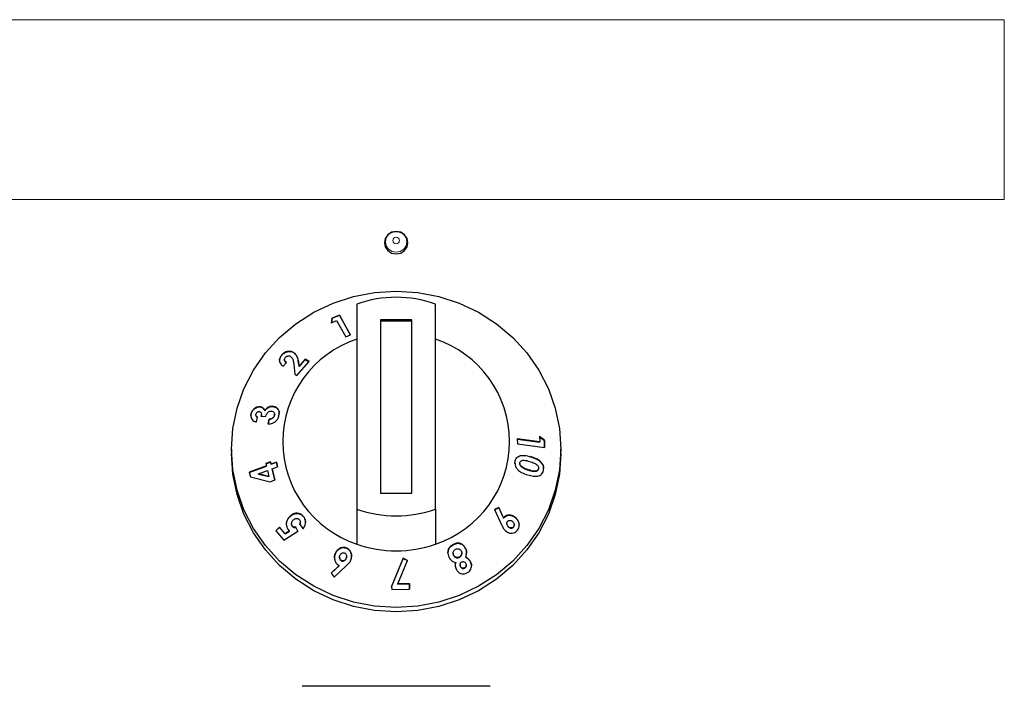
# Model space of a CAD drawing. Units: millimetres. Extents: x 0 to 210, y 0 to 297.
# Drawn here: x 172 to 178, y 259 to 264 of the extents above; entities that cross this region are included whole.
import ezdxf

# ---------------------------------------------------------------- set-up
doc = ezdxf.new("R2010")
doc.units = ezdxf.units.MM

msp = doc.modelspace()

# ---------------------------------------------------------------- linework, layer by layer
at = {"color": 8, "linetype": 'Continuous', "lineweight": 18}
for p, q in [((177.87473, 263.60952), (156.62336, 263.60952)), ((177.87473, 263.60952), (177.87473, 262.4645)), ((177.87473, 262.4645), (156.62336, 262.4645)), ((173.37688, 261.42255), (173.37688, 261.42413)), ((174.85533, 260.82419), (174.85533, 260.82578)), ((174.36289, 260.2639), (174.36289, 260.26548))]:
    msp.add_line(p, q, dxfattribs=at)
at = {"color": 7, "linetype": 'Continuous', "lineweight": 25}
for p, q in [((173.74905, 261.79766), (173.74905, 260.49064)), ((174.24905, 260.49064), (174.24905, 261.79766)), ((173.59162, 261.70835), (173.5866, 261.67807)), ((173.5866, 261.67649), (173.59162, 261.70677)), ((173.5866, 261.67807), (173.61949, 261.69215)), ((173.63705, 261.7276), (173.59162, 261.70835)), ((173.59162, 261.70677), (173.63705, 261.72602)), ((173.59162, 261.70677), (173.59162, 261.70835)), ((173.61949, 261.69215), (173.67726, 261.58786)), ((173.70741, 261.60058), (173.63705, 261.7276)), ((173.63705, 261.72602), (173.63705, 261.7276)), ((173.63705, 261.72602), (173.70669, 261.60028)), ((173.89905, 261.69632), (173.89905, 260.59198)), ((174.09905, 261.69632), (173.89905, 261.69632)), ((174.09905, 261.68934), (173.89905, 261.68934)), ((174.09905, 260.59198), (174.09905, 261.69632)), ((173.67726, 261.58786), (173.70741, 261.60058)), ((173.34516, 261.48788), (173.34516, 261.48947)), ((173.27042, 261.47184), (173.27042, 261.47342)), ((173.27848, 261.40086), (173.29923, 261.42492)), ((173.28725, 261.44396), (173.28725, 261.44235)), ((173.34631, 261.41532), (173.35389, 261.34964)), ((173.36608, 261.34223), (173.44356, 261.43127)), ((173.38018, 261.40015), (173.37688, 261.42413)), ((173.37688, 261.42255), (173.38018, 261.39856)), ((173.42, 261.44559), (173.38018, 261.40015)), ((173.38018, 261.39856), (173.42, 261.44401)), ((173.44356, 261.43127), (173.42, 261.44559)), ((173.42, 261.44401), (173.42, 261.44559)), ((173.42, 261.44401), (173.44356, 261.42969)), ((173.38018, 261.39856), (173.38018, 261.40015)), ((173.35389, 261.34964), (173.36608, 261.34223)), ((173.13127, 261.14182), (173.13127, 261.14341)), ((173.16113, 261.11614), (173.16113, 261.11773)), ((173.21203, 261.14414), (173.21203, 261.14572)), ((173.07486, 261.09834), (173.07486, 261.09993)), ((173.10497, 261.09176), (173.10497, 261.09021)), ((173.10834, 261.04606), (173.11574, 261.07595)), ((173.13975, 261.08082), (173.14024, 261.09192)), ((173.13975, 261.0824), (173.16737, 261.08027)), ((173.14086, 261.0919), (173.14086, 261.09353)), ((173.19061, 261.06451), (173.18297, 261.03364)), ((173.18297, 261.03206), (173.19061, 261.06293)), ((173.19061, 261.06293), (173.19061, 261.06451)), ((173.22301, 261.08696), (173.22371, 261.09378)), ((173.22301, 261.08696), (173.22301, 261.08855)), ((173.2239, 261.09376), (173.2239, 261.09532)), ((174.91369, 260.91847), (174.77076, 260.93755)), ((174.77076, 260.93755), (174.77132, 260.90591)), ((174.77076, 260.93597), (174.91369, 260.91688)), ((174.91305, 260.9527), (174.91369, 260.91847)), ((174.94454, 260.93027), (174.91305, 260.9527)), ((174.91305, 260.95112), (174.94454, 260.92868)), ((174.91369, 260.91688), (174.91369, 260.91847)), ((174.94538, 260.88266), (174.94454, 260.93027)), ((174.94454, 260.92868), (174.94454, 260.93027)), ((174.94454, 260.92868), (174.94535, 260.88266)), ((172.94905, 260.87213), (172.94905, 260.84423)), ((174.77132, 260.90591), (174.94538, 260.88266)), ((175.04905, 260.84423), (175.04905, 260.87213)), ((173.19836, 260.79228), (173.16856, 260.7812)), ((173.16891, 260.77975), (173.19836, 260.79069)), ((173.20176, 260.77795), (173.19836, 260.79228)), ((173.19836, 260.79069), (173.19836, 260.79228)), ((173.19836, 260.79069), (173.20176, 260.77636)), ((173.2365, 260.79087), (173.20176, 260.77795)), ((173.20176, 260.77636), (173.2365, 260.78928)), ((173.24365, 260.76078), (173.2365, 260.79087)), ((173.2365, 260.78928), (173.2365, 260.79087)), ((173.2365, 260.78928), (173.24365, 260.75919)), ((174.92176, 260.7891), (174.92176, 260.79068)), ((173.17196, 260.76687), (173.06304, 260.72634)), ((173.06304, 260.72476), (173.17196, 260.76528)), ((173.06304, 260.72634), (173.07037, 260.69558)), ((173.12243, 260.71568), (173.17911, 260.73676)), ((173.16856, 260.7812), (173.17196, 260.76687)), ((173.17196, 260.76528), (173.17196, 260.76687)), ((173.17911, 260.73676), (173.18791, 260.69961)), ((173.20176, 260.77636), (173.20176, 260.77795)), ((173.20891, 260.74785), (173.24365, 260.76078)), ((173.2257, 260.67659), (173.20891, 260.74785)), ((173.20891, 260.74627), (173.20891, 260.74785)), ((173.20891, 260.74627), (173.2257, 260.67501)), ((174.78682, 260.78207), (174.78682, 260.78047)), ((174.79588, 260.76213), (174.79588, 260.76372)), ((174.84233, 260.73916), (174.84233, 260.74075)), ((174.90655, 260.74731), (174.90655, 260.7489)), ((173.07037, 260.69558), (173.19591, 260.66552)), ((173.18791, 260.69961), (173.12243, 260.71568)), ((173.12243, 260.71409), (173.12243, 260.71568)), ((173.12243, 260.71409), (173.18791, 260.69803)), ((173.18791, 260.69803), (173.18791, 260.69961)), ((173.19591, 260.66552), (173.2257, 260.67659)), ((173.89905, 260.59198), (174.09905, 260.59198)), ((173.74905, 260.49064), (173.74905, 260.26744)), ((174.24905, 260.49064), (174.24905, 260.26744)), ((174.65329, 260.50052), (174.62556, 260.48839)), ((174.62556, 260.48681), (174.65329, 260.49894)), ((174.62556, 260.48839), (174.67103, 260.39142)), ((174.68386, 260.43499), (174.65329, 260.50052)), ((174.65329, 260.49894), (174.65329, 260.50052)), ((174.65329, 260.49894), (174.68386, 260.43341)), ((173.32166, 260.44289), (173.32166, 260.44448)), ((173.40632, 260.4446), (173.40632, 260.44618)), ((174.68386, 260.43341), (174.68386, 260.43499)), ((174.75965, 260.43576), (174.75965, 260.43735)), ((173.25509, 260.37622), (173.23135, 260.35304)), ((173.23135, 260.35146), (173.25509, 260.37463)), ((173.23135, 260.35304), (173.28306, 260.29235)), ((173.29112, 260.33404), (173.25509, 260.37622)), ((173.25509, 260.37463), (173.25509, 260.37622)), ((173.25509, 260.37463), (173.29112, 260.33246)), ((173.28306, 260.29235), (173.37158, 260.34993)), ((173.32026, 260.35285), (173.29112, 260.33404)), ((173.29112, 260.33246), (173.32026, 260.35127)), ((173.32026, 260.35127), (173.32026, 260.35285)), ((173.33209, 260.39746), (173.33209, 260.39591)), ((173.33736, 260.38071), (173.33736, 260.3823)), ((173.37158, 260.34993), (173.35917, 260.37481)), ((173.35917, 260.37322), (173.35917, 260.37481)), ((173.35917, 260.37322), (173.37158, 260.34834)), ((173.385, 260.39195), (173.40705, 260.36567)), ((173.38807, 260.40462), (173.38807, 260.40619)), ((174.70433, 260.39912), (174.70433, 260.39754)), ((174.71478, 260.37619), (174.71478, 260.37777)), ((174.74696, 260.37649), (174.74696, 260.37807)), ((174.75099, 260.38897), (174.75099, 260.39057)), ((173.29112, 260.33246), (173.29112, 260.33404)), ((173.68297, 260.24115), (173.68297, 260.24273)), ((174.44169, 260.238), (174.44169, 260.23958)), ((173.61135, 260.20691), (173.61135, 260.20849)), ((173.6382, 260.18393), (173.6382, 260.18234)), ((173.65142, 260.16104), (173.65142, 260.16262)), ((173.68083, 260.17628), (173.68083, 260.17786)), ((173.68318, 260.18772), (173.68318, 260.1893)), ((174.04303, 260.17842), (173.96983, 259.99681)), ((173.96983, 259.99523), (174.04303, 260.17683)), ((174.01067, 260.01365), (174.07153, 260.16405)), ((174.07153, 260.16405), (174.04303, 260.17842)), ((174.04303, 260.17683), (174.04303, 260.17842)), ((174.04303, 260.17683), (174.07153, 260.16246)), ((174.36225, 260.21023), (174.36225, 260.20864)), ((174.36531, 260.19602), (174.36531, 260.1976)), ((174.40138, 260.18333), (174.40138, 260.18491)), ((174.41726, 260.20903), (174.41726, 260.21062)), ((174.44208, 260.18238), (174.44208, 260.18397)), ((173.6368, 260.13133), (173.58485, 260.08288)), ((173.58556, 260.08196), (173.6368, 260.12975)), ((173.60462, 260.05745), (173.68122, 260.12901)), ((173.6368, 260.12975), (173.6368, 260.13133)), ((174.37859, 260.14961), (174.37859, 260.15119)), ((174.40642, 260.13733), (174.40642, 260.13575)), ((174.40923, 260.1243), (174.40923, 260.12588)), ((174.43556, 260.11448), (174.43556, 260.11607)), ((174.44554, 260.13148), (174.44554, 260.13307)), ((174.47282, 260.15388), (174.47282, 260.15547)), ((173.58485, 260.08288), (173.60462, 260.05745)), ((173.96983, 259.99681), (173.97039, 259.97751)), ((173.97039, 259.97751), (174.08457, 259.98119)), ((174.08355, 260.01576), (174.01067, 260.01365)), ((174.01067, 260.01206), (174.08355, 260.01417)), ((174.01067, 260.01206), (174.01067, 260.01365)), ((174.08457, 259.98119), (174.08355, 260.01576)), ((174.08355, 260.01417), (174.08355, 260.01576)), ((174.08355, 260.01417), (174.08457, 259.97961)), ((174.59914, 259.36161), (173.39898, 259.36161))]:
    msp.add_line(p, q, dxfattribs=at)
at = {"color": 7, "linetype": 'Continuous', "lineweight": 25, "flags": 128}
for points in [[(173.99905, 262.11661), (174.02775, 262.1221), (174.05208, 262.13771), (174.06834, 262.16108), (174.07405, 262.18864), (174.06834, 262.21621), (174.05208, 262.23958), (174.02775, 262.25519), (173.99905, 262.26067), (173.97034, 262.25519), (173.94601, 262.23958), (173.92975, 262.21621), (173.92404, 262.18864), (173.92975, 262.16108), (173.94601, 262.13771), (173.97034, 262.1221), (173.99905, 262.11661)], [(173.98455, 262.25798), (173.99905, 262.25947), (174.01863, 262.25673)], [(172.94905, 260.87213), (172.95803, 261.00374), (172.98482, 261.1331), (173.02897, 261.258), (173.08972, 261.37629), (173.16602, 261.48595), (173.25658, 261.58511), (173.35985, 261.67208), (173.47405, 261.74535), (173.59723, 261.80369), (173.72729, 261.84608), (173.86199, 261.87181), (173.99905, 261.88044), (174.1361, 261.87181), (174.27081, 261.84608), (174.40086, 261.80369), (174.52405, 261.74535), (174.63825, 261.67208), (174.74151, 261.58511), (174.83207, 261.48595), (174.90837, 261.37629), (174.96912, 261.258), (175.01327, 261.1331), (175.04006, 261.00374), (175.04905, 260.87213), (175.04006, 260.74052), (175.01327, 260.61116), (174.96912, 260.48627), (174.90837, 260.36798), (174.83207, 260.25831), (174.74151, 260.15915), (174.63825, 260.07219), (174.52405, 259.99891), (174.40086, 259.94058), (174.27081, 259.89818), (174.1361, 259.87245), (173.99905, 259.86382), (173.86199, 259.87245), (173.72729, 259.89818), (173.59723, 259.94058), (173.47405, 259.99891), (173.35985, 260.07219), (173.25658, 260.15915), (173.16602, 260.25831), (173.08972, 260.36798), (173.02897, 260.48627), (172.98482, 260.61116), (172.95803, 260.74052), (172.94905, 260.87213)], [(175.04905, 260.84423), (175.04006, 260.71262), (175.01327, 260.58326), (174.96912, 260.45837), (174.90837, 260.34008), (174.83207, 260.23041), (174.74151, 260.13125), (174.63825, 260.04429), (174.52405, 259.97101), (174.40086, 259.91268), (174.27081, 259.87028), (174.1361, 259.84455), (173.99905, 259.83592), (173.86199, 259.84455), (173.72729, 259.87028), (173.59723, 259.91268), (173.47405, 259.97101), (173.35985, 260.04429), (173.25658, 260.13125), (173.16602, 260.23041), (173.08972, 260.34008), (173.02897, 260.45837), (172.98482, 260.58326), (172.95803, 260.71262), (172.94905, 260.84423), (172.94905, 260.84423)]]:
    msp.add_lwpolyline(points, dxfattribs=at)
at = {"color": 8, "linetype": 'Continuous', "lineweight": 18, "flags": 128}
for points in [[(174.01863, 262.25673), (174.02537, 262.25444), (174.04768, 262.24012), (174.06259, 262.21869), (174.06783, 262.19342), (174.06259, 262.16814), (174.04768, 262.14671), (174.02537, 262.13239), (173.99905, 262.12736), (173.97272, 262.13239), (173.95041, 262.14671), (173.9355, 262.16814), (173.93026, 262.19342), (173.9355, 262.21869), (173.95041, 262.24012), (173.97272, 262.25444), (173.98455, 262.25798)], [(173.99905, 262.22353), (174.00739, 262.22193), (174.01446, 262.2174), (174.01919, 262.2106), (174.02085, 262.20259), (174.01919, 262.19458), (174.01446, 262.18779), (174.00739, 262.18325), (173.99905, 262.18166), (173.9907, 262.18325), (173.98363, 262.18779), (173.97891, 262.19458), (173.97725, 262.20259), (173.97891, 262.2106), (173.98363, 262.2174), (173.9907, 262.22193), (173.99905, 262.22353)]]:
    msp.add_lwpolyline(points, dxfattribs=at)
at = {"color": 7, "linetype": 'Continuous', "lineweight": 25}
for centre, radius, start, end in [((173.99905, 261.08749), 0.75289, 70.606511, 109.393489), ((173.96502, 260.92096), 0.68827, 108.287576, 251.712424), ((174.03307, 260.92096), 0.68827, 288.287576, 71.712424), ((173.99905, 261.20081), 0.75289, 250.606511, 289.393489), ((173.99905, 260.97762), 0.75289, 250.606511, 289.393489)]:
    msp.add_arc(centre, radius, start, end, dxfattribs=at)
for points, knots in [([(173.34516, 261.48947), (173.33871, 261.49214), (173.32648, 261.49721), (173.30595, 261.49589), (173.28882, 261.48934), (173.27763, 261.48124), (173.27223, 261.47539), (173.27042, 261.47342)], [0, 0, 0, 0, 0.2860015, 0.542701, 0.7252789, 0.9078738, 1, 1, 1, 1]), ([(173.27042, 261.47184), (173.27491, 261.47634), (173.2832, 261.48464), (173.29903, 261.49218), (173.31622, 261.49533), (173.33248, 261.49405), (173.34153, 261.48964), (173.34516, 261.48788)], [0, 0, 0, 0, 0.2157915, 0.3976388, 0.5791936, 0.8317523, 1, 1, 1, 1]), ([(173.37688, 261.42413), (173.37497, 261.43619), (173.37205, 261.45469), (173.3607, 261.47687), (173.35043, 261.48519), (173.34516, 261.48947)], [0, 0, 0, 0, 0.4768445, 0.731145, 1, 1, 1, 1]), ([(173.34516, 261.48788), (173.35131, 261.48263), (173.36655, 261.46962), (173.37356, 261.44488), (173.37611, 261.42774), (173.37688, 261.42255)], [0, 0, 0, 0, 0.32096005, 0.79406988, 1, 1, 1, 1]), ([(173.27042, 261.47342), (173.26635, 261.46804), (173.25817, 261.45723), (173.2546, 261.43974), (173.25732, 261.42417), (173.26535, 261.41089), (173.274, 261.40428), (173.27848, 261.40086)], [0, 0, 0, 0, 0.204743, 0.4117022, 0.5877719, 0.786159, 1, 1, 1, 1]), ([(173.25613, 261.43709), (173.25633, 261.44158), (173.25676, 261.45122), (173.26337, 261.46324), (173.26878, 261.46984), (173.27042, 261.47184)], [0, 0, 0, 0, 0.3780666, 0.8112812, 1, 1, 1, 1]), ([(173.29923, 261.42492), (173.29553, 261.42783), (173.28999, 261.43218), (173.28699, 261.44109), (173.28733, 261.44835), (173.29002, 261.45399), (173.29227, 261.4567), (173.29285, 261.45741)], [0, 0, 0, 0, 0.38445486, 0.57514208, 0.7665012, 0.93915188, 1, 1, 1, 1]), ([(173.28735, 261.44236), (173.28757, 261.43999), (173.28807, 261.43429), (173.29288, 261.42797), (173.29735, 261.42471), (173.29923, 261.42334)], [0, 0, 0, 0, 0.2925694, 0.7015851, 1, 1, 1, 1]), ([(173.29285, 261.45741), (173.29488, 261.45947), (173.29864, 261.46327), (173.3059, 261.46654), (173.31311, 261.46787), (173.3202, 261.46717), (173.32411, 261.46516), (173.32605, 261.46416)], [0, 0, 0, 0, 0.21785353, 0.40364053, 0.58870206, 0.79499054, 1, 1, 1, 1]), ([(173.32605, 261.46416), (173.32933, 261.46134), (173.33808, 261.45383), (173.34357, 261.43608), (173.34542, 261.42205), (173.34631, 261.41532)], [0, 0, 0, 0, 0.237648, 0.6339469, 1, 1, 1, 1]), ([(173.13127, 261.14341), (173.12527, 261.14322), (173.11353, 261.14286), (173.09683, 261.13359), (173.08381, 261.12106), (173.07737, 261.1089), (173.0754, 261.10185), (173.07486, 261.09993)], [0, 0, 0, 0, 0.2526631, 0.4945194, 0.7162973, 0.9226183, 1, 1, 1, 1]), ([(173.07486, 261.09834), (173.0767, 261.10385), (173.08039, 261.11491), (173.09216, 261.12815), (173.10643, 261.1378), (173.12005, 261.14211), (173.12838, 261.1419), (173.13127, 261.14182)], [0, 0, 0, 0, 0.2205019, 0.4429, 0.6408756, 0.8755115, 1, 1, 1, 1]), ([(173.10557, 261.09659), (173.10629, 261.0988), (173.10759, 261.10274), (173.11165, 261.10747), (173.11627, 261.11062), (173.12119, 261.11226), (173.12433, 261.1122), (173.12576, 261.11217)], [0, 0, 0, 0, 0.24325043, 0.43533795, 0.62710122, 0.82960423, 1, 1, 1, 1]), ([(173.12576, 261.11217), (173.1284, 261.11158), (173.13331, 261.11049), (173.13828, 261.10532), (173.14113, 261.09807), (173.14089, 261.09005), (173.14006, 261.08451), (173.13975, 261.0824)], [0, 0, 0, 0, 0.2200328, 0.4098625, 0.5900089, 0.8436254, 1, 1, 1, 1]), ([(173.16113, 261.11773), (173.15907, 261.12317), (173.15519, 261.13344), (173.1433, 261.14152), (173.13477, 261.14286), (173.13127, 261.14341)], [0, 0, 0, 0, 0.3996257, 0.7533993, 1, 1, 1, 1]), ([(173.13127, 261.14182), (173.13604, 261.14092), (173.14585, 261.13905), (173.15655, 261.12948), (173.15968, 261.12036), (173.16113, 261.11614)], [0, 0, 0, 0, 0.33737097, 0.69386183, 1, 1, 1, 1]), ([(173.21203, 261.14572), (173.20584, 261.14564), (173.19482, 261.14548), (173.17896, 261.13797), (173.16788, 261.1283), (173.16303, 261.1207), (173.16113, 261.11773)], [0, 0, 0, 0, 0.3259963, 0.5802419, 0.8354369, 1, 1, 1, 1]), ([(173.16113, 261.11614), (173.16512, 261.12182), (173.17251, 261.13235), (173.18823, 261.14123), (173.20143, 261.14449), (173.20906, 261.14424), (173.21203, 261.14414)], [0, 0, 0, 0, 0.3183917, 0.5898743, 0.8402588, 1, 1, 1, 1]), ([(173.16737, 261.08027), (173.16928, 261.08635), (173.17231, 261.09596), (173.18131, 261.10706), (173.1904, 261.11343), (173.19854, 261.11566), (173.20297, 261.11551), (173.20429, 261.11546)], [0, 0, 0, 0, 0.3376721, 0.5344323, 0.7315822, 0.9203005, 1, 1, 1, 1]), ([(173.20429, 261.11546), (173.20736, 261.11494), (173.21317, 261.11395), (173.21969, 261.1086), (173.22364, 261.10143), (173.22422, 261.09416), (173.22329, 261.08987), (173.22301, 261.08855)], [0, 0, 0, 0, 0.2479992, 0.4682749, 0.6884826, 0.9043236, 1, 1, 1, 1]), ([(173.25214, 261.08466), (173.25333, 261.09148), (173.25572, 261.1052), (173.25027, 261.12271), (173.2397, 261.1361), (173.22646, 261.14378), (173.21612, 261.14517), (173.21203, 261.14572)], [0, 0, 0, 0, 0.2192223, 0.4411346, 0.6277451, 0.8529754, 1, 1, 1, 1]), ([(173.21203, 261.14414), (173.21914, 261.14286), (173.23329, 261.14033), (173.24725, 261.12615), (173.25427, 261.1116), (173.25375, 261.10206), (173.25359, 261.09923)], [0, 0, 0, 0, 0.3114234, 0.6205737, 0.8875254, 1, 1, 1, 1]), ([(173.07486, 261.09993), (173.07417, 261.09645), (173.07247, 261.08787), (173.07375, 261.07384), (173.07882, 261.06567), (173.08145, 261.06142)], [0, 0, 0, 0, 0.2462235, 0.6079618, 1, 1, 1, 1]), ([(173.07391, 261.08468), (173.07365, 261.08705), (173.07316, 261.09152), (173.07432, 261.09617), (173.07486, 261.09834)], [0, 0, 0, 0, 0.5321761, 1, 1, 1, 1]), ([(173.08145, 261.06142), (173.08484, 261.05794), (173.0902, 261.05244), (173.09991, 261.04816), (173.10551, 261.04677), (173.10834, 261.04606)], [0, 0, 0, 0, 0.4590525, 0.7267985, 1, 1, 1, 1]), ([(173.11574, 261.07595), (173.11347, 261.07719), (173.10933, 261.07947), (173.10592, 261.08532), (173.10461, 261.0911), (173.10527, 261.09488), (173.10557, 261.09659)], [0, 0, 0, 0, 0.320351, 0.5870933, 0.8130301, 1, 1, 1, 1]), ([(173.10522, 261.09019), (173.10515, 261.08953), (173.10484, 261.08658), (173.10682, 261.08196), (173.11043, 261.07707), (173.114, 261.07525), (173.11574, 261.07437)], [0, 0, 0, 0, 0.0878061, 0.3943425, 0.7053867, 1, 1, 1, 1]), ([(173.18297, 261.03364), (173.19268, 261.03426), (173.20817, 261.03523), (173.22858, 261.04667), (173.24224, 261.0605), (173.24925, 261.07428), (173.2515, 261.08236), (173.25214, 261.08466)], [0, 0, 0, 0, 0.3347564, 0.5339528, 0.7337705, 0.9241288, 1, 1, 1, 1]), ([(173.22301, 261.08855), (173.22175, 261.08494), (173.21958, 261.07873), (173.21286, 261.0718), (173.2044, 261.06681), (173.19671, 261.06504), (173.19166, 261.0646), (173.19061, 261.06451)], [0, 0, 0, 0, 0.2536829, 0.4371897, 0.6199766, 0.9215091, 1, 1, 1, 1]), ([(173.19061, 261.06293), (173.19634, 261.0637), (173.20461, 261.06482), (173.21447, 261.07154), (173.21984, 261.07809), (173.22203, 261.08362), (173.22288, 261.08651), (173.22301, 261.08696)], [0, 0, 0, 0, 0.4195631, 0.6061556, 0.7936928, 0.9679068, 1, 1, 1, 1]), ([(174.75608, 260.78192), (174.75594, 260.784), (174.75568, 260.78787), (174.75632, 260.79159), (174.75661, 260.79332)], [0, 0, 0, 0, 0.53501, 1, 1, 1, 1]), ([(174.75661, 260.79332), (174.75854, 260.80068), (174.76179, 260.81314), (174.77466, 260.82607), (174.79288, 260.8334), (174.82096, 260.83398), (174.84264, 260.82781), (174.85533, 260.82419)], [0, 0, 0, 0, 0.17539892, 0.2966251, 0.44826213, 0.6769994, 1, 1, 1, 1]), ([(174.78711, 260.78562), (174.78769, 260.78779), (174.78885, 260.79215), (174.7937, 260.79743), (174.80165, 260.80148), (174.81461, 260.80275), (174.83108, 260.79997), (174.84321, 260.79648), (174.84934, 260.79472)], [0, 0, 0, 0, 0.0883944, 0.1776078, 0.2964255, 0.4734315, 0.73424, 1, 1, 1, 1]), ([(174.84934, 260.79472), (174.85965, 260.79141), (174.87558, 260.78629), (174.89319, 260.7764), (174.90203, 260.76796), (174.90586, 260.76062), (174.90712, 260.75395), (174.90672, 260.75039), (174.90655, 260.7489)], [0, 0, 0, 0, 0.4240315, 0.6556097, 0.7613619, 0.8684834, 0.9447446, 1, 1, 1, 1]), ([(174.92176, 260.79068), (174.91398, 260.79715), (174.90005, 260.80874), (174.87689, 260.81861), (174.86255, 260.82338), (174.85533, 260.82578)], [0, 0, 0, 0, 0.3861842, 0.6912945, 1, 1, 1, 1]), ([(174.85533, 260.82419), (174.86674, 260.82031), (174.88405, 260.81443), (174.90665, 260.80265), (174.91667, 260.79366), (174.92176, 260.7891)], [0, 0, 0, 0, 0.4879908, 0.7399134, 1, 1, 1, 1]), ([(174.93785, 260.74008), (174.93834, 260.74434), (174.93943, 260.75392), (174.93613, 260.76933), (174.9293, 260.78194), (174.92376, 260.78836), (174.92176, 260.79068)], [0, 0, 0, 0, 0.2376099, 0.5353389, 0.8319658, 1, 1, 1, 1]), ([(174.92176, 260.7891), (174.92668, 260.78267), (174.9349, 260.77193), (174.93896, 260.75681), (174.93847, 260.75017), (174.93837, 260.74883)], [0, 0, 0, 0, 0.5425423, 0.9075927, 1, 1, 1, 1]), ([(174.75666, 260.78341), (174.75644, 260.77973), (174.75591, 260.77105), (174.76188, 260.75639), (174.77556, 260.73889), (174.80145, 260.72092), (174.82418, 260.71335), (174.83738, 260.70895)], [0, 0, 0, 0, 0.090089, 0.2126595, 0.3672895, 0.6324192, 1, 1, 1, 1]), ([(174.79588, 260.76372), (174.79358, 260.76623), (174.78987, 260.77029), (174.78697, 260.77759), (174.7867, 260.78245), (174.78704, 260.78505), (174.78711, 260.78562)], [0, 0, 0, 0, 0.4175632, 0.6720954, 0.9279107, 1, 1, 1, 1]), ([(174.78709, 260.78047), (174.78704, 260.77941), (174.78686, 260.77608), (174.78936, 260.7699), (174.79288, 260.76513), (174.7954, 260.76261), (174.79588, 260.76213)], [0, 0, 0, 0, 0.1526523, 0.480517, 0.9020236, 1, 1, 1, 1]), ([(174.84233, 260.74075), (174.83437, 260.74342), (174.82234, 260.74746), (174.80659, 260.75505), (174.79948, 260.7608), (174.79588, 260.76372)], [0, 0, 0, 0, 0.4913978, 0.7426791, 1, 1, 1, 1]), ([(174.79588, 260.76213), (174.80127, 260.75807), (174.81112, 260.75067), (174.82717, 260.74414), (174.83726, 260.74082), (174.84233, 260.73916)], [0, 0, 0, 0, 0.3767551, 0.6871168, 1, 1, 1, 1]), ([(174.83738, 260.70895), (174.8489, 260.7057), (174.87206, 260.69917), (174.90171, 260.69912), (174.92194, 260.709), (174.93228, 260.72119), (174.93649, 260.73254), (174.93763, 260.73886), (174.93785, 260.74008)], [0, 0, 0, 0, 0.291974, 0.5876309, 0.7193022, 0.8518644, 0.9714997, 1, 1, 1, 1]), ([(174.90655, 260.7489), (174.906, 260.74685), (174.90491, 260.74275), (174.9003, 260.73762), (174.89252, 260.73367), (174.87924, 260.73214), (174.8619, 260.73514), (174.8489, 260.73887), (174.84233, 260.74075)], [0, 0, 0, 0, 0.0815666, 0.1635889, 0.2775508, 0.4475965, 0.7209649, 1, 1, 1, 1]), ([(174.84233, 260.73916), (174.85235, 260.7363), (174.8679, 260.73186), (174.88673, 260.73068), (174.89672, 260.73398), (174.90229, 260.73786), (174.90545, 260.74257), (174.90622, 260.74588), (174.90655, 260.74731)], [0, 0, 0, 0, 0.4256307, 0.6600666, 0.7750618, 0.8685926, 0.943286, 1, 1, 1, 1]), ([(173.32166, 260.44448), (173.31595, 260.43804), (173.30578, 260.42658), (173.29879, 260.4046), (173.29877, 260.38418), (173.30477, 260.36903), (173.31018, 260.36215), (173.31188, 260.35998)], [0, 0, 0, 0, 0.2794815, 0.4983495, 0.7178023, 0.9113581, 1, 1, 1, 1]), ([(173.29916, 260.39296), (173.29973, 260.3996), (173.30087, 260.41292), (173.30974, 260.42999), (173.31786, 260.43878), (173.32166, 260.44289)], [0, 0, 0, 0, 0.3468183, 0.6944667, 1, 1, 1, 1]), ([(173.40632, 260.44618), (173.402, 260.45045), (173.39333, 260.45902), (173.37489, 260.46491), (173.35473, 260.46428), (173.33582, 260.45684), (173.32598, 260.44825), (173.32166, 260.44448)], [0, 0, 0, 0, 0.1831637, 0.3677421, 0.5946592, 0.8216454, 1, 1, 1, 1]), ([(173.32166, 260.44289), (173.32841, 260.44847), (173.34092, 260.45881), (173.36384, 260.46385), (173.38372, 260.46151), (173.398, 260.45351), (173.40402, 260.44706), (173.40632, 260.4446)], [0, 0, 0, 0, 0.2701526, 0.5011413, 0.7323622, 0.897608, 1, 1, 1, 1]), ([(173.33736, 260.3823), (173.33591, 260.3844), (173.33298, 260.38861), (173.33168, 260.39703), (173.33286, 260.40583), (173.33683, 260.41454), (173.34104, 260.41913), (173.34322, 260.42151)], [0, 0, 0, 0, 0.1741214, 0.3500058, 0.5606883, 0.7721909, 1, 1, 1, 1]), ([(173.34322, 260.42151), (173.34637, 260.42418), (173.35209, 260.42903), (173.36253, 260.43174), (173.37151, 260.43092), (173.37809, 260.42743), (173.38087, 260.42451), (173.38199, 260.42334)], [0, 0, 0, 0, 0.2779695, 0.5053109, 0.7329801, 0.892337, 1, 1, 1, 1]), ([(173.38199, 260.42334), (173.38365, 260.42094), (173.38697, 260.41614), (173.38856, 260.40661), (173.38746, 260.39839), (173.38562, 260.39356), (173.385, 260.39195)], [0, 0, 0, 0, 0.2630166, 0.5273719, 0.8427176, 1, 1, 1, 1]), ([(173.40705, 260.36567), (173.41157, 260.37353), (173.41942, 260.38718), (173.42167, 260.41025), (173.41766, 260.43044), (173.41001, 260.44106), (173.40632, 260.44618)], [0, 0, 0, 0, 0.3156656, 0.5484552, 0.7822444, 1, 1, 1, 1]), ([(173.40632, 260.4446), (173.41004, 260.43928), (173.41749, 260.42861), (173.42134, 260.41397), (173.42048, 260.40635), (173.42036, 260.40529)], [0, 0, 0, 0, 0.461049, 0.9248726, 1, 1, 1, 1]), ([(174.75965, 260.43735), (174.75312, 260.44214), (174.74115, 260.45091), (174.72014, 260.4543), (174.7025, 260.45105), (174.69044, 260.4431), (174.68562, 260.43717), (174.68386, 260.43499)], [0, 0, 0, 0, 0.2785432, 0.5100605, 0.7419522, 0.9054917, 1, 1, 1, 1]), ([(174.68386, 260.43341), (174.68741, 260.43742), (174.69454, 260.44545), (174.7105, 260.45166), (174.72846, 260.45214), (174.74596, 260.44639), (174.75541, 260.43906), (174.75965, 260.43576)], [0, 0, 0, 0, 0.1796922, 0.3604403, 0.5865085, 0.814275, 1, 1, 1, 1]), ([(174.71478, 260.37777), (174.71221, 260.38041), (174.70767, 260.38507), (174.70458, 260.39377), (174.7041, 260.40114), (174.70552, 260.4071), (174.70747, 260.41006), (174.70833, 260.41136)], [0, 0, 0, 0, 0.2992245, 0.5290461, 0.717145, 0.8746818, 1, 1, 1, 1]), ([(174.70833, 260.41136), (174.70998, 260.41323), (174.71329, 260.41698), (174.72062, 260.41946), (174.72846, 260.41927), (174.73539, 260.4165), (174.73907, 260.4136), (174.74058, 260.41241)], [0, 0, 0, 0, 0.19541339, 0.39304055, 0.6193189, 0.84357726, 1, 1, 1, 1]), ([(174.74058, 260.41241), (174.74307, 260.40986), (174.7476, 260.40523), (174.75088, 260.39598), (174.75133, 260.38763), (174.74928, 260.38161), (174.74754, 260.37895), (174.74696, 260.37807)], [0, 0, 0, 0, 0.2846, 0.5167535, 0.7492783, 0.9168396, 1, 1, 1, 1]), ([(174.77252, 260.35662), (174.77549, 260.36147), (174.78147, 260.37121), (174.78346, 260.38879), (174.78072, 260.40686), (174.77298, 260.42421), (174.76398, 260.43308), (174.75965, 260.43735)], [0, 0, 0, 0, 0.1896925, 0.3804944, 0.5662471, 0.7912418, 1, 1, 1, 1]), ([(174.75965, 260.43576), (174.76521, 260.42993), (174.77537, 260.41928), (174.78228, 260.40089), (174.78193, 260.39025), (174.7818, 260.38655)], [0, 0, 0, 0, 0.4408049, 0.8058506, 1, 1, 1, 1]), ([(173.31188, 260.35998), (173.3125, 260.35929), (173.31373, 260.35791), (173.31645, 260.35539), (173.31873, 260.35387), (173.32026, 260.35285)], [0, 0, 0, 0, 0.2495511, 0.4993551, 1, 1, 1, 1]), ([(173.33245, 260.39593), (173.33241, 260.39371), (173.33233, 260.38873), (173.33504, 260.3837), (173.33702, 260.38116), (173.33736, 260.38071)], [0, 0, 0, 0, 0.3990696, 0.8953672, 1, 1, 1, 1]), ([(173.35917, 260.37481), (173.3553, 260.37487), (173.3495, 260.37495), (173.34195, 260.3779), (173.33893, 260.38079), (173.33736, 260.3823)], [0, 0, 0, 0, 0.4908639, 0.7353347, 1, 1, 1, 1]), ([(173.33736, 260.38071), (173.33925, 260.37897), (173.34303, 260.3755), (173.35084, 260.37328), (173.35623, 260.37324), (173.35917, 260.37322)], [0, 0, 0, 0, 0.3121255, 0.6242083, 1, 1, 1, 1]), ([(173.385, 260.39037), (173.38687, 260.39501), (173.38876, 260.3997), (173.38805, 260.40456), (173.38805, 260.40462)], [0, 0, 0, 0, 0.988022, 1, 1, 1, 1]), ([(174.67103, 260.39142), (174.67437, 260.38425), (174.67941, 260.37343), (174.68803, 260.35991), (174.69377, 260.35438), (174.69669, 260.35157)], [0, 0, 0, 0, 0.4918668, 0.7423286, 1, 1, 1, 1]), ([(174.69669, 260.35157), (174.70328, 260.34701), (174.71594, 260.33826), (174.7369, 260.33635), (174.7548, 260.34037), (174.76608, 260.34849), (174.77107, 260.3548), (174.77252, 260.35662)], [0, 0, 0, 0, 0.2771868, 0.5325411, 0.7261704, 0.9208221, 1, 1, 1, 1]), ([(174.7045, 260.39752), (174.70445, 260.39713), (174.70403, 260.39391), (174.70602, 260.38787), (174.70969, 260.38103), (174.71323, 260.37766), (174.71478, 260.37619)], [0, 0, 0, 0, 0.04754, 0.3889249, 0.7328405, 1, 1, 1, 1]), ([(174.74696, 260.37807), (174.74544, 260.37641), (174.7424, 260.37307), (174.73552, 260.37074), (174.72787, 260.37072), (174.72049, 260.37329), (174.71653, 260.3764), (174.71478, 260.37777)], [0, 0, 0, 0, 0.1791065, 0.3593819, 0.5871049, 0.8168932, 1, 1, 1, 1]), ([(174.71478, 260.37619), (174.71764, 260.37408), (174.72284, 260.37026), (174.732, 260.36878), (174.7396, 260.37016), (174.74449, 260.37348), (174.74636, 260.37576), (174.74696, 260.37649)], [0, 0, 0, 0, 0.2900199, 0.5261879, 0.7632567, 0.9243019, 1, 1, 1, 1]), ([(174.74696, 260.37649), (174.74828, 260.37861), (174.75066, 260.38242), (174.75074, 260.38697), (174.75078, 260.38899)], [0, 0, 0, 0, 0.5573382, 1, 1, 1, 1]), ([(173.68297, 260.24273), (173.67752, 260.24455), (173.66658, 260.24818), (173.64811, 260.24539), (173.63077, 260.23648), (173.61802, 260.22294), (173.61324, 260.21259), (173.61135, 260.20849)], [0, 0, 0, 0, 0.1888273, 0.3791506, 0.6141675, 0.8471272, 1, 1, 1, 1]), ([(173.61135, 260.20691), (173.61515, 260.21429), (173.62272, 260.22896), (173.64165, 260.24133), (173.66062, 260.24636), (173.6742, 260.24463), (173.68129, 260.24181), (173.68297, 260.24115)], [0, 0, 0, 0, 0.2788114, 0.5543549, 0.7463905, 0.9398922, 1, 1, 1, 1]), ([(173.71059, 260.16566), (173.71281, 260.17346), (173.71714, 260.18869), (173.71277, 260.21062), (173.70374, 260.22815), (173.69279, 260.23803), (173.68524, 260.24165), (173.68297, 260.24273)], [0, 0, 0, 0, 0.2708597, 0.5289613, 0.7222764, 0.9166083, 1, 1, 1, 1]), ([(173.68297, 260.24115), (173.68811, 260.23837), (173.69842, 260.23279), (173.70945, 260.21701), (173.71522, 260.20123), (173.71457, 260.19086), (173.71436, 260.18757)], [0, 0, 0, 0, 0.2611179, 0.524058, 0.8491179, 1, 1, 1, 1]), ([(174.36289, 260.26548), (174.3561, 260.26146), (174.34453, 260.25461), (174.33328, 260.23877), (174.32827, 260.22095), (174.32864, 260.20203), (174.33335, 260.19001), (174.33544, 260.18469)], [0, 0, 0, 0, 0.2445522, 0.4165614, 0.5885633, 0.8177539, 1, 1, 1, 1]), ([(174.32936, 260.21191), (174.3295, 260.21726), (174.32977, 260.22804), (174.3368, 260.24325), (174.34835, 260.25556), (174.35799, 260.26109), (174.36289, 260.2639)], [0, 0, 0, 0, 0.2447116, 0.4932876, 0.742465, 1, 1, 1, 1]), ([(174.36531, 260.1976), (174.36406, 260.20086), (174.3618, 260.20674), (174.36244, 260.21609), (174.3656, 260.22402), (174.37117, 260.23038), (174.37583, 260.23313), (174.37814, 260.23448)], [0, 0, 0, 0, 0.24197613, 0.43605819, 0.63033469, 0.81686775, 1, 1, 1, 1]), ([(174.44169, 260.23958), (174.43769, 260.24642), (174.43045, 260.25881), (174.41434, 260.27023), (174.39804, 260.27525), (174.38032, 260.2736), (174.36915, 260.2684), (174.36289, 260.26548)], [0, 0, 0, 0, 0.2493416, 0.4514623, 0.6187787, 0.7865539, 1, 1, 1, 1]), ([(174.36289, 260.2639), (174.37, 260.26719), (174.38199, 260.27273), (174.40051, 260.2733), (174.41675, 260.26737), (174.43166, 260.25565), (174.43837, 260.24385), (174.44169, 260.238)], [0, 0, 0, 0, 0.2412758, 0.4065159, 0.571834, 0.7876201, 1, 1, 1, 1]), ([(174.37814, 260.23448), (174.38181, 260.23599), (174.38813, 260.2386), (174.39768, 260.23744), (174.40556, 260.23379), (174.41133, 260.22833), (174.41371, 260.22387), (174.4146, 260.2222)], [0, 0, 0, 0, 0.2657863, 0.4580871, 0.6494678, 0.8691508, 1, 1, 1, 1]), ([(174.4146, 260.2222), (174.41572, 260.21909), (174.41797, 260.21287), (174.41661, 260.20286), (174.4126, 260.19394), (174.40693, 260.18806), (174.40277, 260.1857), (174.40138, 260.18491)], [0, 0, 0, 0, 0.2288549, 0.4573713, 0.6714228, 0.8903663, 1, 1, 1, 1]), ([(174.44208, 260.18397), (174.44488, 260.19228), (174.4503, 260.20834), (174.44685, 260.22785), (174.44269, 260.23731), (174.44169, 260.23958)], [0, 0, 0, 0, 0.4488696, 0.8675174, 1, 1, 1, 1]), ([(174.44169, 260.238), (174.44505, 260.23038), (174.44903, 260.22133), (174.44786, 260.21163), (174.44768, 260.2101)], [0, 0, 0, 0, 0.8419026, 1, 1, 1, 1]), ([(173.61135, 260.20849), (173.60883, 260.2004), (173.60428, 260.18577), (173.60772, 260.16318), (173.61636, 260.14596), (173.62747, 260.13586), (173.6344, 260.1325), (173.6368, 260.13133)], [0, 0, 0, 0, 0.28435377, 0.51373796, 0.74366605, 0.91124273, 1, 1, 1, 1]), ([(173.60666, 260.18052), (173.60651, 260.18398), (173.60612, 260.19314), (173.60935, 260.20163), (173.61135, 260.20691)], [0, 0, 0, 0, 0.3786795, 1, 1, 1, 1]), ([(173.65142, 260.16262), (173.64913, 260.16388), (173.64451, 260.16641), (173.64023, 260.17295), (173.63807, 260.18033), (173.63805, 260.18805), (173.63973, 260.19301), (173.64055, 260.19541)], [0, 0, 0, 0, 0.2011988, 0.4047458, 0.5848521, 0.7985451, 1, 1, 1, 1]), ([(173.63834, 260.18235), (173.63848, 260.17987), (173.63878, 260.17455), (173.64233, 260.16768), (173.64703, 260.16321), (173.65017, 260.16166), (173.65142, 260.16104)], [0, 0, 0, 0, 0.2819484, 0.6037411, 0.8430362, 1, 1, 1, 1]), ([(173.64055, 260.19541), (173.64216, 260.19866), (173.64507, 260.20453), (173.65268, 260.21027), (173.66026, 260.21286), (173.66657, 260.2124), (173.66964, 260.21126), (173.67073, 260.21086)], [0, 0, 0, 0, 0.2848249, 0.5146456, 0.7448434, 0.909721, 1, 1, 1, 1]), ([(173.68083, 260.17786), (173.6792, 260.17461), (173.67634, 260.16887), (173.66904, 260.16316), (173.66181, 260.16063), (173.65566, 260.16106), (173.65259, 260.16219), (173.65142, 260.16262)], [0, 0, 0, 0, 0.2923033, 0.5157365, 0.7400071, 0.9005553, 1, 1, 1, 1]), ([(173.65142, 260.16104), (173.65376, 260.16027), (173.65848, 260.15872), (173.6661, 260.16026), (173.67287, 260.1642), (173.67791, 260.16992), (173.67993, 260.17432), (173.68083, 260.17628)], [0, 0, 0, 0, 0.1936524, 0.3899822, 0.6075829, 0.8252579, 1, 1, 1, 1]), ([(173.67073, 260.21086), (173.67275, 260.20973), (173.67681, 260.20745), (173.68112, 260.20071), (173.68352, 260.19245), (173.68308, 260.18424), (173.68146, 260.17963), (173.68083, 260.17786)], [0, 0, 0, 0, 0.1792521, 0.3601528, 0.607614, 0.8490204, 1, 1, 1, 1]), ([(173.68083, 260.17628), (173.68222, 260.17979), (173.6837, 260.18355), (173.68309, 260.18745), (173.68305, 260.18771)], [0, 0, 0, 0, 0.9346751, 1, 1, 1, 1]), ([(173.68122, 260.12901), (173.68691, 260.13427), (173.6955, 260.14222), (173.70544, 260.15463), (173.70886, 260.16195), (173.71059, 260.16566)], [0, 0, 0, 0, 0.4910471, 0.7419661, 1, 1, 1, 1]), ([(174.33544, 260.18469), (174.33944, 260.17803), (174.34675, 260.16585), (174.36287, 260.15482), (174.37386, 260.15228), (174.37859, 260.15119)], [0, 0, 0, 0, 0.407158, 0.7446306, 1, 1, 1, 1]), ([(174.36259, 260.20866), (174.36256, 260.20687), (174.36248, 260.20244), (174.36425, 260.19842), (174.36531, 260.19602)], [0, 0, 0, 0, 0.4037764, 1, 1, 1, 1]), ([(174.40138, 260.18491), (174.39825, 260.18362), (174.39196, 260.18102), (174.38224, 260.1822), (174.37384, 260.1862), (174.36837, 260.1918), (174.3661, 260.1961), (174.36531, 260.1976)], [0, 0, 0, 0, 0.2298365, 0.4625479, 0.6591556, 0.8807931, 1, 1, 1, 1]), ([(174.36531, 260.19602), (174.36722, 260.19279), (174.37069, 260.18695), (174.37912, 260.18172), (174.38796, 260.17959), (174.39572, 260.18069), (174.39992, 260.18265), (174.40138, 260.18333)], [0, 0, 0, 0, 0.260301, 0.4709948, 0.681374, 0.8895974, 1, 1, 1, 1]), ([(174.40138, 260.18333), (174.40418, 260.18505), (174.40981, 260.18851), (174.41484, 260.19686), (174.41731, 260.20398), (174.41701, 260.20797), (174.41693, 260.20902)], [0, 0, 0, 0, 0.3078557, 0.6184839, 0.8995018, 1, 1, 1, 1]), ([(174.47282, 260.15547), (174.46945, 260.16109), (174.46254, 260.17261), (174.45014, 260.18047), (174.44302, 260.18356), (174.44208, 260.18397)], [0, 0, 0, 0, 0.4530381, 0.9278859, 1, 1, 1, 1]), ([(174.44208, 260.18238), (174.44789, 260.17943), (174.45711, 260.17475), (174.46712, 260.1643), (174.4709, 260.15741), (174.47282, 260.15388)], [0, 0, 0, 0, 0.45461245, 0.72143342, 1, 1, 1, 1]), ([(174.37859, 260.15119), (174.37751, 260.14616), (174.37533, 260.13604), (174.37593, 260.12121), (174.37945, 260.11255), (174.38105, 260.10862)], [0, 0, 0, 0, 0.351369, 0.7060069, 1, 1, 1, 1]), ([(174.37618, 260.12937), (174.3764, 260.13467), (174.3767, 260.14148), (174.37825, 260.14813), (174.37859, 260.14961)], [0, 0, 0, 0, 0.77861572, 1, 1, 1, 1]), ([(174.38105, 260.10862), (174.38507, 260.1021), (174.39218, 260.09058), (174.40877, 260.08006), (174.4255, 260.07661), (174.43962, 260.07907), (174.44704, 260.08253), (174.44976, 260.0838)], [0, 0, 0, 0, 0.2786104, 0.4915729, 0.7057748, 0.8920692, 1, 1, 1, 1]), ([(174.40923, 260.12588), (174.40796, 260.12924), (174.40589, 260.1347), (174.40683, 260.14295), (174.40958, 260.14906), (174.41344, 260.15265), (174.4159, 260.15407), (174.41663, 260.15449)], [0, 0, 0, 0, 0.3281999, 0.534328, 0.741191, 0.9227558, 1, 1, 1, 1]), ([(174.40659, 260.13577), (174.40664, 260.13394), (174.40675, 260.12992), (174.40835, 260.12628), (174.40923, 260.1243)], [0, 0, 0, 0, 0.4543105, 1, 1, 1, 1]), ([(174.43556, 260.11607), (174.43287, 260.11499), (174.42831, 260.11318), (174.42148, 260.11406), (174.41614, 260.11671), (174.41192, 260.12083), (174.41009, 260.12426), (174.40923, 260.12588)], [0, 0, 0, 0, 0.26457982, 0.44872128, 0.63237125, 0.82694738, 1, 1, 1, 1]), ([(174.40923, 260.1243), (174.41055, 260.12196), (174.41295, 260.11773), (174.4187, 260.11349), (174.42488, 260.11175), (174.43078, 260.11232), (174.43408, 260.11381), (174.43556, 260.11448)], [0, 0, 0, 0, 0.2516453, 0.4574971, 0.6641481, 0.8499805, 1, 1, 1, 1]), ([(174.41663, 260.15449), (174.41869, 260.15532), (174.42283, 260.15698), (174.42985, 260.15607), (174.43621, 260.15284), (174.44053, 260.14816), (174.44228, 260.14483), (174.44292, 260.14362)], [0, 0, 0, 0, 0.2027016, 0.4076628, 0.645324, 0.8708049, 1, 1, 1, 1]), ([(174.44292, 260.14362), (174.44397, 260.14097), (174.44585, 260.13621), (174.44545, 260.12862), (174.44304, 260.12227), (174.4392, 260.11817), (174.43649, 260.11661), (174.43556, 260.11607)], [0, 0, 0, 0, 0.2719865, 0.4878805, 0.704487, 0.8979085, 1, 1, 1, 1]), ([(174.43556, 260.11448), (174.43744, 260.11567), (174.44124, 260.11806), (174.44437, 260.12379), (174.44567, 260.12845), (174.4454, 260.13089), (174.44534, 260.13147)], [0, 0, 0, 0, 0.3182425, 0.6406512, 0.9151694, 1, 1, 1, 1]), ([(174.44976, 260.0838), (174.45531, 260.08727), (174.46536, 260.09355), (174.4751, 260.1082), (174.47924, 260.12368), (174.47885, 260.14015), (174.47489, 260.15022), (174.47282, 260.15547)], [0, 0, 0, 0, 0.2314489, 0.4194924, 0.6075915, 0.7956815, 1, 1, 1, 1]), ([(174.47282, 260.15388), (174.47593, 260.14674), (174.47952, 260.1385), (174.47852, 260.12968), (174.47839, 260.12851)], [0, 0, 0, 0, 0.8666167, 1, 1, 1, 1])]:
    msp.add_open_spline(points, degree=3, knots=knots, dxfattribs=at)

doc.saveas('drawing.dxf')
